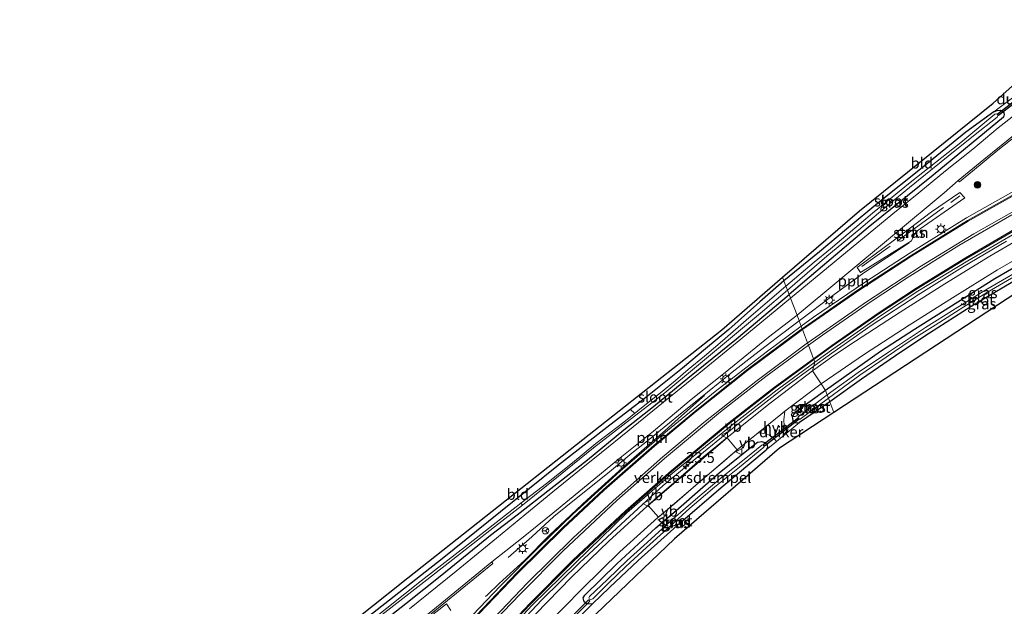
# Model space of a CAD drawing. Units: metres. Extents: x 59997 to 70010, y 406249 to 412501.
# Drawn here: x 61338 to 61565, y 408350 to 408485 of the extents above; entities that cross this region are included whole.
import ezdxf
from ezdxf.enums import TextEntityAlignment as Align

# ---------------------------------------------------------------- set-up
doc = ezdxf.new("R2010")
doc.units = ezdxf.units.M
doc.linetypes.add('IE-TERREINAFSCHEIDING', pattern=[10, 8, -2])
doc.layers.get('0').update_dxf_attribs({"lineweight": 25})
for name, color, linetype, lineweight in [('B-ME-AL-OVERIG-L-B1', 7, 'Continuous', 18), ('B-ME-AM-KILOMETR-S-B1', 7, 'Continuous', 18), ('B-ME-BV-GELEIDECONSTRUCTIE-GELEIDERAIL-L-B1', 213, 'BV-GELEIDERAIL', 18), ('B-ME-GR-BOOM-S-B1', 93, 'Continuous', 18), ('B-ME-GR-STRUIKEN-GV-B6', 93, 'Continuous', 18), ('B-ME-GW-INSTEEKWATERGANG-L-B1', 10, 'Continuous', 25), ('B-ME-IE-GRASLAND-GV-B6', 93, 'Continuous', 18), ('B-ME-IE-GRONDWERKLIJN-GROND_INGERICHT-GV-B6', 253, 'Continuous', 18), ('B-ME-IE-HULPGEOMETRIE-L-B1', 53, 'Continuous', 18), ('B-ME-IE-MEUBILAIR_WEGMEUBILAIR-LICHTMAST-S-B1', 8, 'Continuous', 18), ('B-ME-IE-TERREINAFSCHEIDING-RASTERHEKWERK-L-B1', 8, 'IE-TERREINAFSCHEIDING', 18), ('B-ME-KG-KADASTRAAL-OPNAMEDTMGRENS-L-B1', 10, 'Continuous', 25), ('B-ME-KW-DUIKER-GV-B6', 10, 'Continuous', 25), ('B-ME-OG-WATER-GV-B6', 153, 'Continuous', 18), ('B-ME-VH-DREMPEL-GV-B6', 8, 'Continuous', 18), ('B-ME-VH-VERH_SOORT-BITUMEN-GV-B6', 8, 'IE-TERREINAFSCHEIDING-NATUURLIJK-HOUTWAL', 18), ('B-ME-VH-VERH_SOORT-GV-B6', 8, 'Continuous', 18), ('B-ME-VH-VERH_SOORT-HALF_VERHARDING-GV-B6', 8, 'IE-TERREINAFSCHEIDING-NATUURLIJK-HOUTWAL', 18), ('B-ME-VW-MARKERING-STREEP-015-L-B1', 7, 'Continuous', 18), ('B-ME-VW-MEUBILAIR_WEGMEUBILAIR-RONA-S-B1', 8, 'Continuous', 18), ('B-ME-VW-MEUBILAIR_WEGMEUBILAIR-VERKEERSBORD-S-B1', 8, 'Continuous', 18)]:
    doc.layers.add(name, color=color, linetype=linetype, lineweight=lineweight)
doc.styles.add('NLCS-ISO', font='NLCS-ISO.TTF')
doc.linetypes.add('BV-GELEIDERAIL', pattern='A,10,-3,[108,NLCS.SHX,S=1,R=0,X=0,Y=0],-3', length=16)
doc.linetypes.add('IE-TERREINAFSCHEIDING-NATUURLIJK-HOUTWAL', pattern='A,7,-1.5,[67,NLCS.SHX,S=0.75,R=45,X=0,Y=0],-1.5,7,-1.5,[70,NLCS.SHX,S=0.75,R=0,X=0,Y=0],-1.5', length=20)

# ---------------------------------------------------------------- blocks, each defined once
blk = doc.blocks.new('verkeersbord')
for p, q in [((0, 0.75), (-0.75, -0.625)), ((0.75, -0.625), (0, 0.75)), ((-0.75, -0.625), (0.75, -0.625))]:
    blk.add_line(p, q)
blk = doc.blocks.new('wegwijzer')
for q in [(-0.53, -0.53), (0, 0.75), (0.53, -0.53)]:
    blk.add_line((0, 0), q)
blk.add_circle((0, 0), 0.75)
blk = doc.blocks.new('boom')
blk.add_hatch(color=256).paths.add_polyline_path([(-0.75, 0, 1), (0.75, 0, 1)])
blk.add_circle((0, 0), 0.75)
blk = doc.blocks.new('hecto')
for p, q in [((0, 0.625), (-0.625, 0)), ((0, -0.625), (0, 0.625)), ((-0.625, 0), (0.625, 0)), ((0.625, 0), (0, -0.625))]:
    blk.add_line(p, q)
blk = doc.blocks.new('lantaarnpaal')
for p, q in [((-0.75, 0), (-1.25, 0)), ((-0.88, 0.88), (-0.53, 0.53)), ((0, 0.75), (0, 1.25)), ((0.53, 0.53), (0.88, 0.88)), ((0.75, 0), (1.25, 0)), ((-0.53, -0.53), (-0.88, -0.88)), ((0, -0.75), (0, -1.25)), ((0.53, -0.53), (0.88, -0.88))]:
    blk.add_line(p, q)
blk.add_circle((0, 0), 0.75)

msp = doc.modelspace()

# ---------------------------------------------------------------- linework, layer by layer
at = {"layer": 'B-ME-AL-OVERIG-L-B1'}
msp.add_line((61479.622, 408394.105, -0.262), (61478.713, 408394.994, -0.262), dxfattribs=at)
for points in [[(61517.584, 408415.394, 0.118), (61525.3521, 408421.2747, 0.1631), (61532.4762, 408426.5075, 0.1233), (61542.9001, 408433.4075, 0.1148)], [(61520.9752, 408404.9746, -0.3723), (61525.092, 408407.956, -0.38), (61534.202, 408414.339, -0.368), (61545.007, 408421.398, -0.361), (61555.247, 408427.808, -0.254), (61565.374, 408433.795, -0.281)], [(61450.504, 408360.8374, -0.0229), (61456.0065, 408365.6107, 0.0882), (61461.03, 408370.3, 0.135), (61466.557, 408374.758, 0.152), (61473.377, 408380.259, 0.152), (61479.029, 408384.896, 0.131), (61483.009, 408388.072, 0.131), (61486.465, 408390.899, 0.11), (61491, 408394.605, 0.11), (61496.486, 408399.006, 0.101), (61502.18, 408403.575, 0.131), (61507.36, 408407.633, 0.131), (61512.59, 408411.657, 0.114), (61517.584, 408415.394, 0.118)], [(61385.153, 408268.618, -0.036), (61417.25, 408305.372, -0.254), (61438.287, 408329.432, -0.286), (61449.961, 408342.288, -0.342), (61458.315, 408351.107, -0.358), (61466.981, 408359.667, -0.368), (61476.549, 408368.591, -0.415), (61486.262, 408377.442, -0.418), (61495.527, 408385.17, -0.291), (61504.684, 408392.598, -0.381), (61514.41, 408400.22, -0.36), (61520.9752, 408404.9746, -0.3723)]]:
    msp.add_polyline3d(points, dxfattribs=at)
at = {"layer": 'B-ME-BV-GELEIDECONSTRUCTIE-GELEIDERAIL-L-B1'}
msp.add_polyline3d([(61445.3171, 408351.8781, 0.066), (61445.7469, 408352.2933, 0.1036), (61448.4571, 408354.9121, 0.341), (61454.3291, 408360.2801, 0.719), (61460.0241, 408365.9861, 0.734), (61468.7001, 408374.1341, 0.729), (61477.6551, 408382.2071, 0.723), (61486.7341, 408390.1351, 0.739), (61489.6751, 408392.8651, 0.551), (61495.2881, 408397.8041, 0.21), (61495.7381, 408398.2001, 0.182)], dxfattribs=at)
at = {"layer": 'B-ME-GR-STRUIKEN-GV-B6'}
for points in [[(61543.4719, 408433.8253, 0.1026), (61531.6857, 408426.5589, 0.0866), (61530.9356, 408427.729, 0.0119), (61541.3229, 408435.3669, 0.039), (61548.0546, 408440.4993, 0.0848), (61554.5829, 408445.0082, 0.0682), (61555.7351, 408443.7248, 0.0674), (61544.4385, 408435.9503, 0.1565), (61543.4719, 408433.8253, 0.1026)], [(61428.5131, 408344.1331, -0.0978), (61436.3098, 408350.1925, -0.0482), (61437.3054, 408348.6576, -0.0093)]]:
    msp.add_polyline3d(points, dxfattribs=at)
at = {"layer": 'B-ME-GW-INSTEEKWATERGANG-L-B1'}
msp.add_line((61524.665, 408396.768, -0.049), (61517.683, 408391.962, -0.101), dxfattribs=at)
for points in [[(61562.44, 408463.613, -0.059), (61555.993, 408458.853, -0.08), (61545.53, 408450.395, -0.118), (61536.114, 408442.843, -0.05), (61528.493, 408436.557, 0.008), (61522.252, 408431.333, -0.042), (61514.086, 408424.593, -0.14)], [(61562.44, 408463.613, -0.059), (61563.204, 408463.916, -0.042), (61563.92, 408463.998, -0.025), (61564.445, 408463.767, -0.008), (61564.729, 408463.342, 0.005), (61564.842, 408462.937, 0.008), (61564.645, 408462.344, 0.012), (61548.471, 408448.981, -0.059), (61533.51, 408436.922, -0.08), (61522.979, 408427.994, -0.08), (61515.277, 408421.462, -0.086)], [(61595.254, 408439.772, 0.072), (61595.594, 408440.23, 0.067), (61595.673, 408440.582, 0.067), (61595.373, 408441.342, 0.033), (61594.519, 408441.805, -0.05), (61593.533, 408441.86, -0.167), (61587.696, 408438.877, -0.283), (61578.304, 408433.863, -0.292), (61570.907, 408429.862, -0.311), (61562.671, 408425.115, -0.33), (61554.139, 408419.679, -0.372), (61544.199, 408413.446, -0.436), (61536.314, 408408.318, -0.436), (61529.688, 408403.639, -0.436), (61523.683, 408399.35, -0.446)], [(61595.254, 408439.772, 0.072), (61581.899, 408432.88, 0.055), (61570.173, 408426.373, 0.042), (61557.235, 408418.715, 0.05), (61547.588, 408412.59, 0.042), (61541.021, 408408.228, -0.025), (61531.957, 408402.003, -0.055), (61524.665, 408396.768, -0.049)], [(61514.086, 408424.593, -0.14), (61508.49, 408419.811, -0.19), (61501.407, 408413.45, -0.195), (61495.99, 408408.944, -0.203), (61490.661, 408404.493, -0.195), (61481.896, 408397.43, -0.131), (61473.987, 408391.332, -0.161), (61462.126, 408382.148, -0.144), (61448.784, 408371.411, -0.152), (61435.293, 408360.601, -0.309), (61419.272, 408347.938, -0.216), (61403.901, 408335.833, -0.258), (61400.819, 408333.269, -0.279), (61399.592, 408332.19, -0.279), (61396.634, 408329.485, -0.279), (61395.703, 408328.659, -0.298)], [(61418.984, 408344.082, -0.241), (61426.93, 408350.306, -0.271), (61435.205, 408356.894, -0.284), (61446.426, 408366.012, -0.233), (61452.628, 408370.712, -0.169), (61460.362, 408376.758, -0.169), (61468.784, 408383.403, -0.182), (61477.159, 408390.315, -0.165), (61483.99, 408395.636, -0.182), (61491.932, 408402.169, -0.203), (61503.115, 408411.289, -0.233), (61515.277, 408421.462, -0.086)], [(61523.683, 408399.35, -0.446), (61516.62, 408394.283, -0.407), (61516.006, 408393.352, -0.305), (61516.154, 408392.411, -0.22), (61516.857, 408391.876, -0.144), (61517.683, 408391.962, -0.101)], [(61469.947, 408350.206, -0.385), (61468.69, 408350.119, -0.364), (61468.032, 408350.639, -0.364), (61467.802, 408351.616, -0.373), (61468.169, 408352.168, -0.377), (61475.566, 408359.391, -0.453), (61484.518, 408367.71, -0.411), (61489.744, 408372.152, -0.351), (61499.157, 408380.379, -0.343), (61506.7, 408386.476, -0.407), (61508.013, 408387.464, -0.385), (61509.002, 408387.618, -0.271), (61509.705, 408387.341, -0.199), (61510.228, 408386.723, -0.135), (61510.251, 408386.33, -0.105), (61509.986, 408385.709, -0.076)], [(61469.947, 408350.206, -0.385), (61473.89, 408353.936, -0.343), (61480.51, 408360.2, -0.275), (61490.127, 408368.885, -0.131), (61499.582, 408377.029, -0.063), (61509.986, 408385.709, -0.076)]]:
    msp.add_polyline3d(points, dxfattribs=at)
at = {"layer": 'B-ME-IE-GRASLAND-GV-B6'}
for points in [[(61515.596, 408420.622, -0.091), (61515.277, 408421.462, -0.086), (61522.979, 408427.994, -0.08), (61533.51, 408436.922, -0.08), (61548.471, 408448.981, -0.059), (61564.645, 408462.344, 0.012), (61564.842, 408462.937, 0.008), (61564.729, 408463.342, 0.005), (61564.445, 408463.767, -0.008), (61563.92, 408463.998, -0.025), (61563.204, 408463.916, -0.042), (61562.44, 408463.613, -0.059), (61571.971, 408470.727, -0.049)], [(61515.277, 408421.462, -0.086), (61514.881, 408422.503, -0.876), (61523.982, 408430.281, -0.876), (61531.373, 408436.413, -0.876), (61538.403, 408442.343, -0.876), (61545.102, 408447.825, -0.876), (61551.904, 408453.346, -0.876), (61557.8, 408458.07, -0.876), (61563.182, 408462.359, -0.876), (61563.374, 408462.698, -0.876), (61563.385, 408462.885, -0.876), (61563.224, 408463.058, -0.876), (61562.985, 408463.084, -0.876), (61562.676, 408463.011, -0.876), (61554.812, 408456.547, -0.876), (61543.154, 408447.321, -0.876), (61534.52, 408440.259, -0.876), (61524.795, 408432.026, -0.876), (61521.029, 408428.959, -0.876), (61514.548, 408423.38, -0.876), (61514.086, 408424.593, -0.14), (61522.252, 408431.333, -0.042), (61528.493, 408436.557, 0.008), (61536.114, 408442.843, -0.05), (61545.53, 408450.395, -0.118), (61555.993, 408458.853, -0.08), (61562.44, 408463.613, -0.059), (61563.204, 408463.916, -0.042), (61563.92, 408463.998, -0.025), (61564.445, 408463.767, -0.008), (61564.729, 408463.342, 0.005), (61564.842, 408462.937, 0.008), (61564.645, 408462.344, 0.012), (61548.471, 408448.981, -0.059), (61533.51, 408436.922, -0.08), (61522.979, 408427.994, -0.08), (61515.277, 408421.462, -0.086)], [(61567.304, 408462.876, 0.042), (61563.44, 408459.926, 0.042), (61557.582, 408454.941, 0.076), (61551.308, 408449.953, 0.05), (61545.197, 408444.905, 0.046), (61539.16, 408440.065, 0.016), (61525.633, 408428.951, -0.076), (61515.596, 408420.622, -0.091)], [(61570.5749, 408447.307, 0.2678), (61556.117, 408439.1153, 0.1807), (61542.9002, 408430.955, 0.1535), (61532.6108, 408424.259, 0.1491), (61520.8828, 408416.2196, 0.1383), (61518.0564, 408414.1509, 0.1343), (61517.584, 408415.394, 0.118), (61517.092, 408416.688, -0.04), (61527.212, 408425.117, 0.016), (61539.526, 408435.411, 0.059), (61550.97, 408444.923, 0.055), (61554.2529, 408447.767, 0.0026), (61554.5379, 408447.4837, 0.0151), (61557.5005, 408449.9316, 0.0102), (61563.3687, 408454.7558, -0.0025), (61569.1717, 408459.3156, -0.0066)], [(61543.4719, 408433.8253, 0.1026), (61544.4385, 408435.9503, 0.1565), (61555.7351, 408443.7248, 0.0674), (61554.5829, 408445.0082, 0.0682), (61548.0546, 408440.4993, 0.0848), (61541.3229, 408435.3669, 0.039), (61530.9356, 408427.729, 0.0119), (61531.6857, 408426.5589, 0.0866), (61543.4719, 408433.8253, 0.1026)], [(61572.188, 408436.51, -0.221), (61561.512, 408430.301, -0.268), (61551.174, 408423.935, -0.311), (61540.824, 408417.413, -0.316), (61530.534, 408410.71, -0.317), (61525.608, 408407.442, -0.314), (61520.68, 408403.864, -0.303), (61521.2097, 408405.8567, -0.2485), (61525.5554, 408409.0294, -0.2382), (61536.3257, 408416.5275, -0.2204), (61544.9258, 408422.2117, -0.1906), (61556.4732, 408429.2671, -0.1684), (61568.583, 408436.3428, -0.1643)], [(61570.907, 408429.862, -0.311), (61562.671, 408425.115, -0.33), (61554.139, 408419.679, -0.372), (61544.199, 408413.446, -0.436), (61536.314, 408408.318, -0.436), (61529.688, 408403.639, -0.436), (61523.683, 408399.35, -0.446), (61522.652, 408400.875, -0.406), (61532.614, 408407.753, -0.394), (61542.97, 408414.451, -0.412), (61552.931, 408420.737, -0.396), (61563.292, 408427.192, -0.342), (61573.432, 408433.033, -0.316)], [(61568.291, 408427.016, -0.957), (61560.581, 408422.586, -0.957), (61553.571, 408418.179, -0.957), (61546.696, 408413.853, -0.957), (61538.155, 408408.225, -0.957), (61531.191, 408403.512, -0.957), (61524.059, 408398.361, -0.957), (61523.683, 408399.35, -0.446), (61529.688, 408403.639, -0.436), (61536.314, 408408.318, -0.436), (61544.199, 408413.446, -0.436), (61554.139, 408419.679, -0.372), (61562.671, 408425.115, -0.33), (61570.907, 408429.862, -0.311)], [(61570.173, 408426.373, 0.042), (61557.235, 408418.715, 0.05), (61547.588, 408412.59, 0.042), (61541.021, 408408.228, -0.025), (61531.957, 408402.003, -0.055), (61524.665, 408396.768, -0.049), (61524.346, 408397.606, -0.957), (61531.544, 408402.917, -0.957), (61537.673, 408407.053, -0.957), (61543.375, 408410.947, -0.957), (61548.914, 408414.452, -0.957), (61555.534, 408418.629, -0.957), (61561.008, 408422.024, -0.957), (61567.437, 408425.815, -0.957)], [(61419.272, 408347.938, -0.216), (61435.293, 408360.601, -0.309), (61448.784, 408371.411, -0.152), (61462.126, 408382.148, -0.144), (61473.987, 408391.332, -0.161), (61481.896, 408397.43, -0.131), (61490.661, 408404.493, -0.195), (61495.99, 408408.944, -0.203), (61501.407, 408413.45, -0.195), (61508.49, 408419.811, -0.19), (61514.086, 408424.593, -0.14), (61514.548, 408423.38, -0.876)], [(61514.548, 408423.38, -0.876), (61506.021, 408416.077, -0.877), (61499.887, 408410.828, -0.877), (61495.743, 408407.239, -0.877), (61492.008, 408404.208, -0.877), (61489.068, 408401.676, -0.877), (61486.005, 408399.122, -0.877), (61482.051, 408395.984, -0.877), (61477.169, 408392.096, -0.877), (61470.687, 408387.156, -0.877), (61465.369, 408382.725, -0.877), (61459.327, 408377.895, -0.877), (61453.41, 408373.386, -0.877), (61441.369, 408363.946, -0.911), (61430.454, 408355.461, -0.988), (61418.798, 408346.218, -1.051)], [(61421.397, 408347.655, -1.026), (61431.048, 408355.19, -1.021), (61439.519, 408361.769, -0.975), (61447.33, 408367.977, -0.958), (61453.814, 408372.913, -0.877), (61462.099, 408379.615, -0.877), (61470.217, 408386.127, -0.877), (61476.982, 408391.353, -0.877), (61486.605, 408398.786, -0.877), (61493.936, 408404.882, -0.877), (61501.782, 408411.425, -0.877), (61509.167, 408417.546, -0.877), (61514.881, 408422.503, -0.876), (61515.277, 408421.462, -0.086)], [(61515.277, 408421.462, -0.086), (61503.115, 408411.289, -0.233), (61491.932, 408402.169, -0.203), (61483.99, 408395.636, -0.182), (61477.159, 408390.315, -0.165), (61468.784, 408383.403, -0.182), (61460.362, 408376.758, -0.169), (61452.628, 408370.712, -0.169), (61446.426, 408366.012, -0.233), (61435.205, 408356.894, -0.284), (61426.93, 408350.306, -0.271), (61418.984, 408344.082, -0.241)], [(61418.984, 408344.082, -0.241), (61426.93, 408350.306, -0.271), (61435.205, 408356.894, -0.284), (61446.426, 408366.012, -0.233), (61452.628, 408370.712, -0.169), (61460.362, 408376.758, -0.169), (61468.784, 408383.403, -0.182), (61477.159, 408390.315, -0.165), (61483.99, 408395.636, -0.182), (61491.932, 408402.169, -0.203), (61503.115, 408411.289, -0.233), (61515.277, 408421.462, -0.086), (61515.596, 408420.622, -0.091)], [(61515.596, 408420.622, -0.091), (61504.164, 408411.216, -0.122), (61495.693, 408404.284, -0.101), (61486.347, 408396.67, -0.101), (61478.126, 408389.991, -0.11), (61472.006, 408385.038, -0.122), (61466.929, 408380.972, -0.139), (61460.774, 408376.017, -0.139), (61454.359, 408370.68, -0.139), (61447.794, 408365.358, -0.144), (61438.523, 408357.76, -0.156), (61427.798, 408349.014, -0.173)], [(61416.0748, 408334.257, -0.1283), (61435.6798, 408350.2895, -0.0569), (61446.9725, 408359.5181, -0.0579), (61446.771, 408359.8413, -0.0673), (61453.563, 408365.222, -0.067), (61460.843, 408371.077, 0.012), (61467.646, 408376.733, 0.012), (61475.935, 408383.539, 0.033), (61484.025, 408390.022, 0.021), (61492.668, 408397.259, -0.021), (61500.554, 408403.506, -0.042), (61510.525, 408411.631, -0.067), (61517.092, 408416.688, -0.04), (61517.584, 408415.394, 0.118), (61518.0564, 408414.1509, 0.1343)], [(61518.0564, 408414.1509, 0.1343), (61509.9584, 408408.2239, 0.1228), (61498.2193, 408399.1495, 0.1367), (61486.3636, 408389.4258, 0.1582), (61476.3491, 408380.7487, 0.106), (61465.5083, 408370.9356, 0.1288), (61457.4328, 408363.1119, 0.1097), (61448.6784, 408354.2511, 0.1346), (61439.2563, 408344.3616, 0.1114), (61431.4323, 408335.5267, 0.1213), (61423.0298, 408325.8274, 0.1034), (61417.1438, 408319.1699, 0.0424), (61397.2848, 408296.226, -0.0483), (61381.3281, 408277.9805, -0.1151), (61370.7932, 408266.1986, -0.3431), (61361.5137, 408255.5053, -0.2137), (61350.3367, 408242.8526, -0.3115), (61339.9868, 408231.9033, -0.23), (61330.0248, 408222.1236, -0.1665), (61318.7505, 408211.7988, -0.193), (61306.3743, 408201.3274, -0.1718)], [(61311.2996, 408194.268, 0.2388), (61327.6091, 408208.1778, 0.2093), (61336.7656, 408216.6379, 0.1231), (61345.5292, 408225.3193, 0.0676), (61355.0609, 408235.4557, 0.0681), (61365.0768, 408246.5815, 0.0349), (61373.3103, 408256.0932, -0.0116), (61386.4967, 408271.0893, -0.0037), (61399.4876, 408286.1068, -0.0445), (61412.3861, 408300.7679, -0.1159), (61426.6094, 408317.1128, -0.159), (61439.0955, 408331.2992, -0.1734), (61446.9174, 408340.0298, -0.2316), (61456.0366, 408349.8504, -0.2368), (61466.0275, 408359.6664, -0.2443), (61477.898, 408371.1371, -0.2908), (61488.4076, 408380.3442, -0.306), (61502.0021, 408391.2621, -0.2641), (61512.53, 408399.5196, -0.2693), (61521.2097, 408405.8567, -0.2485), (61520.68, 408403.864, -0.303)], [(61520.68, 408403.864, -0.303), (61510.878, 408396.427, -0.343), (61500.976, 408388.516, -0.35), (61495.507, 408384.051, -0.267), (61490.312, 408379.492, -0.254), (61484.849, 408374.792, -0.271), (61482.562, 408372.706, -0.343), (61473.688, 408364.657, -0.337), (61465.122, 408356.334, -0.33), (61456.789, 408347.785, -0.327)], [(61523.683, 408399.35, -0.446), (61516.62, 408394.283, -0.407), (61516.006, 408393.352, -0.305), (61516.154, 408392.411, -0.22), (61516.857, 408391.876, -0.144), (61517.683, 408391.962, -0.101), (61515.072, 408389.841, 0.006), (61514.334, 408390.679, -0.122), (61514.13, 408391.227, -0.148), (61514.05, 408392.579, -0.254), (61514.315, 408394.57, -0.406), (61522.652, 408400.875, -0.406), (61523.683, 408399.35, -0.446)], [(61524.059, 408398.361, -0.957), (61517.321, 408393.308, -0.958), (61517.211, 408393.004, -0.958), (61517.323, 408392.802, -0.958), (61517.519, 408392.688, -0.958), (61517.784, 408392.721, -0.958), (61524.346, 408397.606, -0.957), (61524.665, 408396.768, -0.049), (61517.683, 408391.962, -0.101), (61516.857, 408391.876, -0.144), (61516.154, 408392.411, -0.22), (61516.006, 408393.352, -0.305), (61516.62, 408394.283, -0.407), (61523.683, 408399.35, -0.446), (61524.059, 408398.361, -0.957)], [(61459.109, 408345.047, -0.372), (61467.555, 408353.689, -0.405), (61476.264, 408362.208, -0.384), (61485.041, 408370.07, -0.42), (61488.896, 408373.342, -0.296), (61494.445, 408378.122, -0.258), (61499.819, 408382.702, -0.254), (61503.32, 408385.707, -0.425), (61508.121, 408389.6, -0.417), (61509.855, 408389.432, -0.271), (61510.856, 408389.006, -0.207), (61511.595, 408388.512, -0.148), (61512.373, 408387.626, 0.005)], [(61512.373, 408387.626, 0.005), (61509.986, 408385.709, -0.076), (61510.251, 408386.33, -0.105), (61510.228, 408386.723, -0.135), (61509.705, 408387.341, -0.199), (61509.002, 408387.618, -0.271), (61508.013, 408387.464, -0.385), (61506.7, 408386.476, -0.407), (61499.157, 408380.379, -0.343), (61489.744, 408372.152, -0.351), (61484.518, 408367.71, -0.411), (61475.566, 408359.391, -0.453), (61468.169, 408352.168, -0.377), (61467.802, 408351.616, -0.373), (61468.032, 408350.639, -0.364), (61468.69, 408350.119, -0.364), (61469.947, 408350.206, -0.385), (61463.314, 408343.635, -0.381)], [(61509.986, 408385.709, -0.076), (61499.582, 408377.029, -0.063), (61490.127, 408368.885, -0.131), (61480.51, 408360.2, -0.275), (61473.89, 408353.936, -0.343), (61469.947, 408350.206, -0.385), (61468.69, 408350.119, -0.364), (61468.032, 408350.639, -0.364), (61467.802, 408351.616, -0.373), (61468.169, 408352.168, -0.377), (61475.566, 408359.391, -0.453), (61484.518, 408367.71, -0.411), (61489.744, 408372.152, -0.351), (61499.157, 408380.379, -0.343), (61506.7, 408386.476, -0.407), (61508.013, 408387.464, -0.385), (61509.002, 408387.618, -0.271), (61509.705, 408387.341, -0.199), (61510.228, 408386.723, -0.135), (61510.251, 408386.33, -0.105), (61509.986, 408385.709, -0.076)], [(61469.235, 408351.279, -0.983), (61469.567, 408351.168, -0.983), (61470.059, 408351.355, -0.983), (61473.676, 408354.992, -0.983), (61477.598, 408358.817, -0.983), (61482.392, 408363.155, -0.983), (61487.089, 408367.394, -0.983), (61492.381, 408372.249, -0.983), (61498.071, 408377.078, -0.983), (61503.837, 408381.716, -0.983), (61509.461, 408386.312, -0.983), (61509.505, 408386.558, -0.983), (61509.426, 408386.686, -0.983), (61509.184, 408386.813, -0.983), (61508.986, 408386.785, -0.983), (61505.323, 408383.753, -0.983), (61500.032, 408379.64, -0.983), (61494.219, 408374.685, -0.983), (61488.581, 408369.791, -0.983), (61486.175, 408367.661, -0.983), (61482.547, 408364.335, -0.983), (61477.968, 408360.202, -0.983), (61473.382, 408355.822, -0.983), (61469.256, 408351.89, -0.983), (61469.113, 408351.595, -0.983), (61469.235, 408351.279, -0.983)], [(61437.3054, 408348.6576, -0.0093), (61436.3098, 408350.1925, -0.0482), (61428.5131, 408344.1331, -0.0978)]]:
    msp.add_polyline3d(points, dxfattribs=at)
at = {"layer": 'B-ME-IE-GRONDWERKLIJN-GROND_INGERICHT-GV-B6'}
for points in [[(61573.382, 408481.278, -0.01), (61571.971, 408470.727, -0.049), (61562.44, 408463.613, -0.059), (61555.993, 408458.853, -0.08), (61545.53, 408450.395, -0.118), (61536.114, 408442.843, -0.05), (61528.493, 408436.557, 0.008), (61522.252, 408431.333, -0.042), (61514.086, 408424.593, -0.14), (61513.765, 408425.438, -0.11), (61531.483, 408440.754, 0.088), (61562.329, 408465.551, 0.072), (61571.936, 408474.164, -0.105), (61573.156, 408481.296, -0.008), (61573.382, 408481.278, -0.01)], [(61567.953, 408422.094, 0.059), (61525.611, 408394.278, 0.008), (61524.665, 408396.768, -0.049), (61531.957, 408402.003, -0.055), (61541.021, 408408.228, -0.025), (61547.588, 408412.59, 0.042), (61557.235, 408418.715, 0.05), (61570.173, 408426.373, 0.042)], [(61514.086, 408424.593, -0.14), (61508.49, 408419.811, -0.19), (61501.407, 408413.45, -0.195), (61495.99, 408408.944, -0.203), (61490.661, 408404.493, -0.195), (61481.896, 408397.43, -0.131), (61473.987, 408391.332, -0.161), (61462.126, 408382.148, -0.144), (61448.784, 408371.411, -0.152), (61435.293, 408360.601, -0.309), (61419.272, 408347.938, -0.216), (61403.901, 408335.833, -0.258), (61400.819, 408333.269, -0.279), (61399.592, 408332.19, -0.279), (61396.634, 408329.485, -0.279), (61395.703, 408328.659, -0.298), (61390.833, 408326.063, -0.252), (61399.527, 408333.974, -0.093), (61427.373, 408356.218, -0.084), (61466.272, 408386.948, -0.156), (61499.773, 408413.315, -0.135), (61513.765, 408425.438, -0.11), (61514.086, 408424.593, -0.14)], [(61463.314, 408343.635, -0.381), (61469.947, 408350.206, -0.385), (61473.89, 408353.936, -0.343), (61480.51, 408360.2, -0.275), (61490.127, 408368.885, -0.131), (61499.582, 408377.029, -0.063), (61509.986, 408385.709, -0.076), (61512.373, 408387.626, 0.005), (61515.072, 408389.841, 0.006), (61517.683, 408391.962, -0.101), (61524.665, 408396.768, -0.049), (61525.611, 408394.278, 0.008)], [(61525.611, 408394.278, 0.008), (61513.038, 408386.08, -0.093), (61488.822, 408365.137, -0.173), (61468.956, 408346.121, -0.224)]]:
    msp.add_polyline3d(points, dxfattribs=at)
at = {"layer": 'B-ME-IE-HULPGEOMETRIE-L-B1'}
msp.add_polyline3d([(61525.611, 408394.278, 0.008), (61524.665, 408396.768, -0.049), (61524.346, 408397.606, -0.957), (61524.059, 408398.361, -0.957), (61523.683, 408399.35, -0.446), (61522.652, 408400.875, -0.406), (61520.68, 408403.864, -0.303), (61521.2097, 408405.8567, -0.2485), (61520.97, 408406.4877, -0.2366), (61520.8938, 408406.6877, -0.2199), (61519.7206, 408409.7744, -0.0798), (61519.5011, 408410.352, -0.0479), (61518.345, 408413.3915, 0.0955), (61518.2664, 408413.5984, 0.0955), (61518.0564, 408414.1509, 0.1343), (61517.584, 408415.394, 0.118), (61517.092, 408416.688, -0.04), (61515.596, 408420.622, -0.091), (61515.277, 408421.462, -0.086), (61514.881, 408422.503, -0.876), (61514.548, 408423.38, -0.876), (61514.086, 408424.593, -0.14), (61513.765, 408425.438, -0.11)], dxfattribs=at)
at = {"layer": 'B-ME-IE-TERREINAFSCHEIDING-RASTERHEKWERK-L-B1'}
msp.add_polyline3d([(61532.0225, 408427.9536, 0.0377), (61544.3962, 408436.8223, 0.0337), (61554.6204, 408444.2125, 0.1096)], dxfattribs=at)
at = {"layer": 'B-ME-KG-KADASTRAAL-OPNAMEDTMGRENS-L-B1'}
for points in [[(61329.389, 408242.039, -0.343), (61346.287, 408272.341, -0.305), (61356.021, 408287.302, -0.318), (61365.582, 408298.212, -0.318), (61390.833, 408326.063, -0.252), (61399.527, 408333.974, -0.093), (61427.373, 408356.218, -0.084), (61466.272, 408386.948, -0.156), (61499.773, 408413.315, -0.135), (61513.765, 408425.438, -0.11), (61531.483, 408440.754, 0.088), (61562.329, 408465.551, 0.072), (61571.936, 408474.164, -0.105)], [(61567.953, 408422.094, 0.059), (61525.611, 408394.278, 0.008), (61513.038, 408386.08, -0.093), (61488.822, 408365.137, -0.173), (61468.956, 408346.121, -0.224), (61460.697, 408338.221, -0.228), (61438.364, 408312.855, -0.334), (61410.896, 408281.463, -0.457), (61389.759, 408257.082, -0.517), (61371.81, 408236.657, -0.572), (61354.198, 408218.262, -0.585), (61353.444, 408216.579, -0.648), (61352.003, 408215.518, -1.416), (61350.53, 408214.276, -1.543), (61350.784, 408212.198, -0.568), (61350.269, 408212.105, -0.568), (61349.7, 408211.71, -0.568), (61347.975, 408209.705, -0.568), (61343.425, 408205.224, -0.589), (61334.041, 408196.845, -0.538)]]:
    msp.add_polyline3d(points, dxfattribs=at)
at = {"layer": 'B-ME-KW-DUIKER-GV-B6'}
for points in [[(61573.053, 408470.039, -1.219), (61563.4984, 408462.7627, -1.1598), (61563.224, 408463.058, -0.876), (61572.822, 408470.381, -1.263), (61573.053, 408470.039, -1.219)], [(61517.604, 408392.763, -1.196), (61509.562, 408386.566, -1.06), (61509.268, 408386.897, -1.032), (61517.384, 408393.074, -1.208), (61517.604, 408392.763, -1.196)], [(61469.312, 408350.813, -1.174), (61462.327, 408343.715, -1.261), (61462.05, 408344.025, -1.28), (61469.026, 408351.115, -1.163), (61469.312, 408350.813, -1.174)]]:
    msp.add_polyline3d(points, dxfattribs=at)
at = {"layer": 'B-ME-OG-WATER-GV-B6'}
for points in [[(61514.881, 408422.503, -0.876), (61514.548, 408423.38, -0.876), (61521.029, 408428.959, -0.876), (61524.795, 408432.026, -0.876), (61534.52, 408440.259, -0.876), (61543.154, 408447.321, -0.876), (61554.812, 408456.547, -0.876), (61562.676, 408463.011, -0.876), (61562.985, 408463.084, -0.876), (61563.224, 408463.058, -0.876), (61563.385, 408462.885, -0.876), (61563.374, 408462.698, -0.876), (61563.182, 408462.359, -0.876), (61557.8, 408458.07, -0.876), (61551.904, 408453.346, -0.876), (61545.102, 408447.825, -0.876), (61538.403, 408442.343, -0.876), (61531.373, 408436.413, -0.876), (61523.982, 408430.281, -0.876), (61514.881, 408422.503, -0.876)], [(61524.346, 408397.606, -0.957), (61524.059, 408398.361, -0.957), (61531.191, 408403.512, -0.957), (61538.155, 408408.225, -0.957), (61546.696, 408413.853, -0.957), (61553.571, 408418.179, -0.957), (61560.581, 408422.586, -0.957), (61568.291, 408427.016, -0.957)], [(61567.437, 408425.815, -0.957), (61561.008, 408422.024, -0.957), (61555.534, 408418.629, -0.957), (61548.914, 408414.452, -0.957), (61543.375, 408410.947, -0.957), (61537.673, 408407.053, -0.957), (61531.544, 408402.917, -0.957), (61524.346, 408397.606, -0.957)], [(61514.881, 408422.503, -0.876), (61509.167, 408417.546, -0.877), (61501.782, 408411.425, -0.877), (61493.936, 408404.882, -0.877), (61486.605, 408398.786, -0.877), (61476.982, 408391.353, -0.877), (61470.217, 408386.127, -0.877), (61462.099, 408379.615, -0.877), (61453.814, 408372.913, -0.877), (61453.41, 408373.386, -0.877), (61459.327, 408377.895, -0.877), (61465.369, 408382.725, -0.877), (61470.687, 408387.156, -0.877), (61477.169, 408392.096, -0.877), (61482.051, 408395.984, -0.877), (61486.005, 408399.122, -0.877), (61489.068, 408401.676, -0.877), (61492.008, 408404.208, -0.877), (61495.743, 408407.239, -0.877), (61499.887, 408410.828, -0.877), (61506.021, 408416.077, -0.877), (61514.548, 408423.38, -0.876), (61514.881, 408422.503, -0.876)], [(61524.346, 408397.606, -0.957), (61517.784, 408392.721, -0.958), (61517.519, 408392.688, -0.958), (61517.323, 408392.802, -0.958), (61517.211, 408393.004, -0.958), (61517.321, 408393.308, -0.958), (61524.059, 408398.361, -0.957), (61524.346, 408397.606, -0.957)], [(61470.059, 408351.355, -0.983), (61469.567, 408351.168, -0.983), (61469.235, 408351.279, -0.983), (61469.113, 408351.595, -0.983), (61469.256, 408351.89, -0.983), (61473.382, 408355.822, -0.983), (61477.968, 408360.202, -0.983), (61482.547, 408364.335, -0.983), (61486.175, 408367.661, -0.983), (61488.581, 408369.791, -0.983), (61494.219, 408374.685, -0.983), (61500.032, 408379.64, -0.983), (61505.323, 408383.753, -0.983), (61508.986, 408386.785, -0.983), (61509.184, 408386.813, -0.983), (61509.426, 408386.686, -0.983), (61509.505, 408386.558, -0.983), (61509.461, 408386.312, -0.983), (61503.837, 408381.716, -0.983), (61498.071, 408377.078, -0.983), (61492.381, 408372.249, -0.983), (61487.089, 408367.394, -0.983), (61482.392, 408363.155, -0.983), (61477.598, 408358.817, -0.983), (61473.676, 408354.992, -0.983), (61470.059, 408351.355, -0.983)], [(61337.784, 408251.276, -1.267), (61343.782, 408262.538, -1.263), (61348.13, 408269.749, -1.208), (61351.485, 408274.795, -1.208), (61355.132, 408280.394, -1.238), (61358.283, 408285.341, -1.246), (61362.017, 408289.806, -1.183), (61365.41, 408293.822, -1.183), (61370.824, 408300.34, -1.132), (61376.068, 408306.343, -1.055), (61379.932, 408310.908, -1.055), (61383.726, 408314.974, -1.055), (61387.967, 408319.383, -1.055), (61392.298, 408323.706, -1.055), (61396.513, 408327.734, -1.055), (61401.658, 408332.411, -1.055), (61408.998, 408338.359, -1.055), (61418.798, 408346.218, -1.051), (61430.454, 408355.461, -0.988), (61441.369, 408363.946, -0.911), (61453.41, 408373.386, -0.877), (61453.814, 408372.913, -0.877)], [(61453.814, 408372.913, -0.877), (61447.33, 408367.977, -0.958), (61439.519, 408361.769, -0.975), (61431.048, 408355.19, -1.021), (61421.397, 408347.655, -1.026)]]:
    msp.add_polyline3d(points, dxfattribs=at)
at = {"layer": 'B-ME-VH-DREMPEL-GV-B6'}
msp.add_polyline3d([(61503.262, 408385.721, -0.412), (61485.193, 408370.204, -0.36), (61482.776, 408372.838, -0.302), (61500.978, 408388.418, -0.342), (61503.262, 408385.721, -0.412)], dxfattribs=at)
at = {"layer": 'B-ME-VH-VERH_SOORT-BITUMEN-GV-B6'}
for points in [[(61567.7686, 408458.7156, -0.026), (61560.1774, 408452.5958, -0.0059), (61557.577, 408450.5098, -0.006), (61554.2529, 408447.767, 0.0026), (61550.97, 408444.923, 0.055), (61539.526, 408435.411, 0.059), (61527.212, 408425.117, 0.016), (61517.092, 408416.688, -0.04), (61515.596, 408420.622, -0.091), (61525.633, 408428.951, -0.076), (61539.16, 408440.065, 0.016), (61545.197, 408444.905, 0.046), (61551.308, 408449.953, 0.05), (61557.582, 408454.941, 0.076), (61563.44, 408459.926, 0.042), (61567.304, 408462.876, 0.042)], [(61568.261, 408436.8758, -0.1466), (61556.1112, 408429.7949, -0.1738), (61544.6158, 408422.7012, -0.1806), (61535.9355, 408417.0018, -0.1977), (61525.1627, 408409.5723, -0.2271), (61520.97, 408406.4877, -0.2366), (61520.8938, 408406.6877, -0.2199), (61519.7206, 408409.7744, -0.0798), (61519.5011, 408410.352, -0.0479), (61518.345, 408413.3915, 0.0955), (61518.2664, 408413.5984, 0.0955), (61531.0368, 408422.4454, 0.1097), (61543.2395, 408430.4151, 0.1005), (61556.4051, 408438.5354, 0.1467), (61571.0017, 408446.7745, 0.1998)], [(61573.432, 408433.033, -0.316), (61563.292, 408427.192, -0.342), (61552.931, 408420.737, -0.396), (61542.97, 408414.451, -0.412), (61532.614, 408407.753, -0.394), (61522.652, 408400.875, -0.406), (61520.68, 408403.864, -0.303), (61525.608, 408407.442, -0.314), (61530.534, 408410.71, -0.317), (61540.824, 408417.413, -0.316), (61551.174, 408423.935, -0.311), (61561.512, 408430.301, -0.268), (61572.188, 408436.51, -0.221)], [(61427.798, 408349.014, -0.173), (61438.523, 408357.76, -0.156), (61447.794, 408365.358, -0.144), (61454.359, 408370.68, -0.139), (61460.774, 408376.017, -0.139), (61466.929, 408380.972, -0.139), (61472.006, 408385.038, -0.122), (61478.126, 408389.991, -0.11), (61486.347, 408396.67, -0.101), (61495.693, 408404.284, -0.101), (61504.164, 408411.216, -0.122), (61515.596, 408420.622, -0.091), (61517.092, 408416.688, -0.04)], [(61517.092, 408416.688, -0.04), (61510.525, 408411.631, -0.067), (61500.554, 408403.506, -0.042), (61492.668, 408397.259, -0.021), (61484.025, 408390.022, 0.021), (61475.935, 408383.539, 0.033), (61467.646, 408376.733, 0.012), (61460.843, 408371.077, 0.012), (61453.563, 408365.222, -0.067), (61446.771, 408359.8413, -0.0673), (61435.2425, 408350.4024, -0.0778), (61415.8209, 408334.6055, -0.125)], [(61327.2164, 408218.6297, -0.1332), (61340.5348, 408231.6015, -0.2153), (61349.1091, 408240.6207, -0.2762), (61360.4234, 408253.22, -0.2527), (61373.2067, 408267.884, -0.2138), (61387.3308, 408284.0555, -0.1089), (61403.4488, 408302.5734, -0.0642), (61415.6496, 408316.4823, 0.0017), (61427.6273, 408330.2346, 0.0979), (61440.0862, 408344.3036, 0.0718), (61452.5923, 408357.4361, 0.0836), (61463.0844, 408367.7491, 0.0891), (61472.4837, 408376.5201, 0.0929), (61484.0713, 408386.6585, 0.1174), (61493.5063, 408394.5419, 0.1179), (61505.5423, 408404.0936, 0.0981), (61517.8931, 408413.3396, 0.0955), (61518.2664, 408413.5984, 0.0955), (61518.345, 408413.3915, 0.0955), (61519.5011, 408410.352, -0.0479), (61519.7206, 408409.7744, -0.0798), (61520.8938, 408406.6877, -0.2199), (61520.97, 408406.4877, -0.2366)], [(61520.97, 408406.4877, -0.2366), (61512.0735, 408399.9424, -0.2566), (61501.5116, 408391.7303, -0.2441), (61488.1827, 408380.6133, -0.2646), (61477.6866, 408371.4203, -0.2565), (61465.6038, 408360.0528, -0.231), (61455.6556, 408350.1551, -0.2148), (61446.4541, 408340.4345, -0.21), (61438.6471, 408331.6863, -0.1677), (61426.1756, 408317.5392, -0.1266), (61411.9054, 408301.0982, -0.1025), (61399.129, 408286.4686, -0.0391), (61385.9493, 408271.3842, -0.01), (61372.8959, 408256.3985, -0.0409), (61364.5909, 408246.9378, 0.0016), (61354.6636, 408235.8432, 0.0334), (61345.0456, 408225.6825, 0.0546), (61336.2801, 408217.0352, 0.1098), (61327.1562, 408208.6181, 0.1837), (61310.8138, 408194.7209, 0.1928)], [(61456.789, 408347.785, -0.327), (61465.122, 408356.334, -0.33), (61473.688, 408364.657, -0.337), (61482.562, 408372.706, -0.343), (61484.849, 408374.792, -0.271), (61490.312, 408379.492, -0.254), (61495.507, 408384.051, -0.267), (61500.976, 408388.516, -0.35), (61510.878, 408396.427, -0.343), (61520.68, 408403.864, -0.303), (61522.652, 408400.875, -0.406)], [(61522.652, 408400.875, -0.406), (61514.315, 408394.57, -0.406), (61513.331, 408393.825, -0.408), (61508.121, 408389.6, -0.417), (61503.32, 408385.707, -0.425), (61499.819, 408382.702, -0.254), (61494.445, 408378.122, -0.258), (61488.896, 408373.342, -0.296), (61485.041, 408370.07, -0.42), (61476.264, 408362.208, -0.384), (61467.555, 408353.689, -0.405), (61459.109, 408345.047, -0.372)]]:
    msp.add_polyline3d(points, dxfattribs=at)
at = {"layer": 'B-ME-VH-VERH_SOORT-GV-B6'}
for points in [[(61554.2529, 408447.767, 0.0026), (61557.577, 408450.5098, -0.006), (61560.1774, 408452.5958, -0.0059), (61567.7686, 408458.7156, -0.026), (61575.181, 408464.2091, -0.0222), (61584.4105, 408470.2449, 0.0056), (61594.1629, 408475.289, -0.0016), (61603.2459, 408479.0279, -0.0153), (61612.6905, 408482.1989, 0.0292), (61621.9108, 408484.8105, 0.0869), (61621.9834, 408484.5084, 0.1056), (61613.8108, 408482.1923, 0.0335), (61605.1182, 408479.302, 0.0146), (61597.0742, 408476.1544, 0.0164), (61591.1216, 408473.3975, 0.0268), (61585.1452, 408470.2382, 0.0246), (61578.7315, 408466.246, 0.0022), (61576.0568, 408464.4317, 0.0011), (61569.1717, 408459.3156, -0.0066), (61563.3687, 408454.7558, -0.0025), (61557.5005, 408449.9316, 0.0102), (61554.5379, 408447.4837, 0.0151), (61554.2529, 408447.767, 0.0026)], [(61571.0017, 408446.7745, 0.1998), (61556.4051, 408438.5354, 0.1467), (61543.2395, 408430.4151, 0.1005), (61531.0368, 408422.4454, 0.1097), (61518.2664, 408413.5984, 0.0955), (61518.0564, 408414.1509, 0.1343), (61520.8828, 408416.2196, 0.1383), (61532.6108, 408424.259, 0.1491), (61542.9002, 408430.955, 0.1535), (61556.117, 408439.1153, 0.1807), (61570.5749, 408447.307, 0.2678)], [(61568.583, 408436.3428, -0.1643), (61556.4732, 408429.2671, -0.1684), (61544.9258, 408422.2117, -0.1906), (61536.3257, 408416.5275, -0.2204), (61525.5554, 408409.0294, -0.2382), (61521.2097, 408405.8567, -0.2485), (61520.97, 408406.4877, -0.2366), (61525.1627, 408409.5723, -0.2271), (61535.9355, 408417.0018, -0.1977), (61544.6158, 408422.7012, -0.1806), (61556.1112, 408429.7949, -0.1738), (61568.261, 408436.8758, -0.1466)], [(61518.2664, 408413.5984, 0.0955), (61517.8931, 408413.3396, 0.0955), (61505.5423, 408404.0936, 0.0981), (61493.5063, 408394.5419, 0.1179), (61484.0713, 408386.6585, 0.1174), (61472.4837, 408376.5201, 0.0929), (61463.0844, 408367.7491, 0.0891), (61452.5923, 408357.4361, 0.0836), (61440.0862, 408344.3036, 0.0718), (61427.6273, 408330.2346, 0.0979), (61415.6496, 408316.4823, 0.0017), (61403.4488, 408302.5734, -0.0642), (61387.3308, 408284.0555, -0.1089), (61373.2067, 408267.884, -0.2138), (61360.4234, 408253.22, -0.2527), (61349.1091, 408240.6207, -0.2762), (61340.5348, 408231.6015, -0.2153), (61327.2164, 408218.6297, -0.1332), (61314.4053, 408207.242, -0.1481), (61302.4403, 408197.4091, -0.1409)], [(61306.3743, 408201.3274, -0.1718), (61318.7505, 408211.7988, -0.193), (61330.0248, 408222.1236, -0.1665), (61339.9868, 408231.9033, -0.23), (61350.3367, 408242.8526, -0.3115), (61361.5137, 408255.5053, -0.2137), (61370.7932, 408266.1986, -0.3431), (61381.3281, 408277.9805, -0.1151), (61397.2848, 408296.226, -0.0483), (61417.1438, 408319.1699, 0.0424), (61423.0298, 408325.8274, 0.1034), (61431.4323, 408335.5267, 0.1213), (61439.2563, 408344.3616, 0.1114), (61448.6784, 408354.2511, 0.1346), (61457.4328, 408363.1119, 0.1097), (61465.5083, 408370.9356, 0.1288), (61476.3491, 408380.7487, 0.106), (61486.3636, 408389.4258, 0.1582), (61498.2193, 408399.1495, 0.1367), (61509.9584, 408408.2239, 0.1228), (61518.0564, 408414.1509, 0.1343), (61518.2664, 408413.5984, 0.0955)], [(61310.8138, 408194.7209, 0.1928), (61327.1562, 408208.6181, 0.1837), (61336.2801, 408217.0352, 0.1098), (61345.0456, 408225.6825, 0.0546), (61354.6636, 408235.8432, 0.0334), (61364.5909, 408246.9378, 0.0016), (61372.8959, 408256.3985, -0.0409), (61385.9493, 408271.3842, -0.01), (61399.129, 408286.4686, -0.0391), (61411.9054, 408301.0982, -0.1025), (61426.1756, 408317.5392, -0.1266), (61438.6471, 408331.6863, -0.1677), (61446.4541, 408340.4345, -0.21), (61455.6556, 408350.1551, -0.2148), (61465.6038, 408360.0528, -0.231), (61477.6866, 408371.4203, -0.2565), (61488.1827, 408380.6133, -0.2646), (61501.5116, 408391.7303, -0.2441), (61512.0735, 408399.9424, -0.2566), (61520.97, 408406.4877, -0.2366), (61521.2097, 408405.8567, -0.2485)], [(61521.2097, 408405.8567, -0.2485), (61512.53, 408399.5196, -0.2693), (61502.0021, 408391.2621, -0.2641), (61488.4076, 408380.3442, -0.306), (61477.898, 408371.1371, -0.2908), (61466.0275, 408359.6664, -0.2443), (61456.0366, 408349.8504, -0.2368), (61446.9174, 408340.0298, -0.2316), (61439.0955, 408331.2992, -0.1734), (61426.6094, 408317.1128, -0.159), (61412.3861, 408300.7679, -0.1159), (61399.4876, 408286.1068, -0.0445), (61386.4967, 408271.0893, -0.0037), (61373.3103, 408256.0932, -0.0116), (61365.0768, 408246.5815, 0.0349), (61355.0609, 408235.4557, 0.0681), (61345.5292, 408225.3193, 0.0676), (61336.7656, 408216.6379, 0.1231), (61327.6091, 408208.1778, 0.2093), (61311.2996, 408194.268, 0.2388)], [(61415.8209, 408334.6055, -0.125), (61435.2425, 408350.4024, -0.0778), (61446.771, 408359.8413, -0.0673), (61446.9725, 408359.5181, -0.0579), (61435.6798, 408350.2895, -0.0569), (61416.0748, 408334.257, -0.1283)]]:
    msp.add_polyline3d(points, dxfattribs=at)
at = {"layer": 'B-ME-VH-VERH_SOORT-HALF_VERHARDING-GV-B6'}
msp.add_polyline3d([(61508.121, 408389.6, -0.417), (61513.331, 408393.825, -0.408), (61514.315, 408394.57, -0.406), (61514.05, 408392.579, -0.254), (61514.13, 408391.227, -0.148), (61514.334, 408390.679, -0.122), (61515.072, 408389.841, 0.006), (61512.373, 408387.626, 0.005), (61511.595, 408388.512, -0.148), (61510.856, 408389.006, -0.207), (61509.855, 408389.432, -0.271), (61508.121, 408389.6, -0.417)], dxfattribs=at)
at = {"layer": 'B-ME-VW-MARKERING-STREEP-015-L-B1'}
for points in [[(61302.5839, 408197.2024, -0.1172), (61314.495, 408206.9894, -0.1328), (61327.4281, 408218.4987, -0.1179), (61340.6426, 408231.344, -0.2014), (61349.0538, 408240.2139, -0.2409), (61360.5193, 408252.9997, -0.2314), (61373.3643, 408267.7533, -0.2021), (61387.4817, 408283.9101, -0.0825), (61403.5989, 408302.4016, -0.0576), (61415.7931, 408316.3509, -0.005), (61427.7963, 408330.0976, 0.0902), (61440.2237, 408344.1772, 0.0718), (61452.7257, 408357.2437, 0.0906), (61463.1708, 408367.5813, 0.0854), (61472.6454, 408376.4014, 0.0903), (61484.216, 408386.5082, 0.1091), (61493.627, 408394.3756, 0.1066), (61505.6641, 408403.9444, 0.0924), (61517.9771, 408413.1357, 0.0955), (61518.345, 408413.3915, 0.0955), (61531.1139, 408422.2697, 0.0937), (61543.454, 408430.3332, 0.1152), (61556.5003, 408438.3596, 0.1523), (61571.1125, 408446.6021, 0.1935)], [(61304.6085, 408194.736, 0.0404), (61316.6875, 408204.6259, 0.0532), (61329.4601, 408216.0335, 0.0224), (61343.5521, 408229.8139, -0.0793), (61351.4651, 408238.1387, -0.1105), (61362.9109, 408250.9597, -0.096), (61375.8846, 408265.8284, -0.1138), (61389.8119, 408281.7395, -0.0486), (61405.9219, 408300.3001, -0.0799), (61418.404, 408314.6069, -0.0294), (61430.2273, 408328.0493, 0.0085), (61442.5674, 408342.0177, -0.0286), (61455.0086, 408355.027, -0.0397), (61465.4021, 408365.3244, -0.0596), (61474.7166, 408373.9622, -0.0521), (61486.1916, 408384.0836, -0.0329), (61495.6304, 408391.9629, -0.0371), (61507.5819, 408401.4463, -0.0513), (61519.5011, 408410.352, -0.0479), (61519.6238, 408410.4437, -0.0478), (61533.0776, 408419.8229, -0.0303), (61545.7711, 408428.0588, -0.0112), (61557.8097, 408435.4335, 0.0157), (61572.3583, 408443.6826, 0.0514)], [(61333.5567, 408219.1584, 0.0011), (61342.6296, 408228.1042, -0.0764), (61352.3878, 408238.268, -0.1062), (61361.976, 408249.0848, -0.1037), (61370.1236, 408258.4244, -0.1156), (61383.4228, 408273.6473, -0.06), (61396.5238, 408288.6679, -0.0474), (61409.1834, 408303.2149, -0.0562), (61423.2437, 408319.3863, -0.0356), (61436.069, 408334.023, -0.0201), (61443.5989, 408342.3511, -0.0536), (61453.2454, 408352.4528, -0.0521), (61463.1827, 408362.441, -0.0869), (61475.5258, 408373.9881, -0.0844), (61486.5239, 408383.669, -0.0623), (61499.4791, 408394.4468, -0.0807), (61509.8929, 408402.5703, -0.0943), (61519.7206, 408409.7744, -0.0798), (61522.9266, 408412.1246, -0.0751), (61533.9825, 408419.7521, -0.061), (61542.5074, 408425.3339, -0.0495), (61554.3866, 408432.7598, -0.0204), (61566.6174, 408439.8782, 0.0121)], [(61336.1393, 408217.2486, 0.0911), (61344.9013, 408225.8387, 0.0476), (61354.5082, 408236.0221, 0.0211), (61364.2817, 408246.9297, 0.0036), (61372.6925, 408256.5715, -0.0312), (61385.7641, 408271.5518, -0.004), (61398.9845, 408286.6807, -0.0321), (61411.6683, 408301.2094, -0.1035), (61426.027, 408317.6601, -0.1196), (61438.4868, 408331.851, -0.1424), (61446.2634, 408340.5392, -0.1946), (61455.5858, 408350.3241, -0.2028), (61465.4352, 408360.2606, -0.2173), (61477.5761, 408371.6407, -0.2401), (61488.0731, 408380.8402, -0.2516), (61501.4466, 408391.9565, -0.2268), (61511.935, 408400.1166, -0.248), (61520.8938, 408406.6877, -0.2199), (61525.0758, 408409.7551, -0.2068), (61535.7999, 408417.1712, -0.184), (61544.55, 408422.9245, -0.1669), (61555.9344, 408429.9116, -0.1481), (61568.1137, 408437.0868, -0.1316)]]:
    msp.add_polyline3d(points, dxfattribs=at)

# ---------------------------------------------------------------- block references
at = {"layer": 'B-ME-AM-KILOMETR-S-B1', "rotation": 90}
msp.add_blockref('hecto', (61491.506, 408381.886, -0.482), dxfattribs=at)
at = {"layer": 'B-ME-GR-BOOM-S-B1', "rotation": 90}
msp.add_blockref('boom', (61558.6714, 408446.7376, 0.0229), dxfattribs=at)
at = {"layer": 'B-ME-IE-MEUBILAIR_WEGMEUBILAIR-LICHTMAST-S-B1', "rotation": 90}
for p in [(61550.2495, 408436.556, 0.1033), (61524.529, 408420.17, 0.107), (61500.659, 408402.033, 0.065), (61476.539, 408382.657, 0.033), (61453.841, 408362.969, -0.027)]:
    msp.add_blockref('lantaarnpaal', p, dxfattribs=at)
at = {"layer": 'B-ME-VW-MEUBILAIR_WEGMEUBILAIR-RONA-S-B1', "rotation": 90}
msp.add_blockref('wegwijzer', (61459.1268, 408367.045, 0.264), dxfattribs=at)
at = {"layer": 'B-ME-VW-MEUBILAIR_WEGMEUBILAIR-VERKEERSBORD-S-B1', "rotation": 90}
for p in [(61500.462, 408389.077, -0.326), (61503.737, 408385.26, -0.36), (61482.321, 408373.296, -0.275), (61485.734, 408369.52, -0.394)]:
    msp.add_blockref('verkeersbord', p, dxfattribs=at)

# ---------------------------------------------------------------- texts
at = {"layer": 'B-ME-AL-OVERIG-L-B1', "ltscale": 0.2, "style": 'NLCS-ISO'}
for p in [(61530.1088, 408424.5891), (61483.7198, 408388.508)]:
    msp.add_text('ppln', height=2.5, dxfattribs=at).set_placement(p, align=Align.MIDDLE_CENTER)
at = {"layer": 'B-ME-AM-KILOMETR-S-B1', "ltscale": 0.2, "style": 'NLCS-ISO'}
msp.add_text('23.5', height=2.5, dxfattribs=at).set_placement((61491.506, 408381.886, -0.482), align=Align.BOTTOM_LEFT)
at = {"layer": 'B-ME-GR-STRUIKEN-GV-B6', "ltscale": 0.2, "style": 'NLCS-ISO'}
msp.add_text('strkn', height=2.5, dxfattribs=at).set_placement((61543.3336, 408435.7477), align=Align.MIDDLE_CENTER)
at = {"layer": 'B-ME-IE-GRASLAND-GV-B6', "ltscale": 0.2, "style": 'NLCS-ISO'}
for p in [(61539.464, 408442.73), (61543.3353, 408435.7835), (61559.918, 408421.868), (61559.678, 408419.314), (61518.8665, 408395.358), (61520.3355, 408395.613), (61489.0265, 408368.8685), (61489.309, 408368.9905)]:
    msp.add_text('gras', height=2.5, dxfattribs=at).set_placement(p, align=Align.MIDDLE_CENTER)
at = {"layer": 'B-ME-IE-GRONDWERKLIJN-GROND_INGERICHT-GV-B6', "ltscale": 0.2, "style": 'NLCS-ISO'}
for p in [(61545.8585, 408451.7574), (61452.74, 408375.4123)]:
    msp.add_text('bld', height=2.5, dxfattribs=at).set_placement(p, align=Align.MIDDLE_CENTER)
at = {"layer": 'B-ME-KW-DUIKER-GV-B6', "ltscale": 0.2, "style": 'NLCS-ISO'}
for p in [(61568.1509, 408466.562), (61513.4424, 408389.8163)]:
    msp.add_text('duiker', height=2.5, dxfattribs=at).set_placement(p, align=Align.MIDDLE_CENTER)
at = {"layer": 'B-ME-OG-WATER-GV-B6', "ltscale": 0.2, "style": 'NLCS-ISO'}
for p in [(61538.7901, 408443.023), (61558.6693, 408420.2839), (61484.4282, 408397.8453), (61520.823, 408395.4643), (61489.0041, 408369.3274)]:
    msp.add_text('sloot', height=2.5, dxfattribs=at).set_placement(p, align=Align.MIDDLE_CENTER)
at = {"layer": 'B-ME-VH-DREMPEL-GV-B6', "ltscale": 0.2, "style": 'NLCS-ISO'}
msp.add_text('verkeersdrempel', height=2.5, dxfattribs=at).set_placement((61493.0425, 408379.2929), align=Align.MIDDLE_CENTER)
at = {"layer": 'B-ME-VH-VERH_SOORT-HALF_VERHARDING-GV-B6', "ltscale": 0.2, "style": 'NLCS-ISO'}
msp.add_text('hvh', height=2.5, dxfattribs=at).set_placement((61512.1642, 408390.8309), align=Align.MIDDLE_CENTER)
at = {"layer": 'B-ME-VW-MEUBILAIR_WEGMEUBILAIR-VERKEERSBORD-S-B1', "ltscale": 0.2, "style": 'NLCS-ISO'}
for p in [(61500.462, 408389.077, -0.326), (61503.737, 408385.26, -0.36), (61482.321, 408373.296, -0.275), (61485.734, 408369.52, -0.394)]:
    msp.add_text('vb', height=2.5, dxfattribs=at).set_placement(p, align=Align.BOTTOM_LEFT)

doc.saveas('drawing.dxf')
